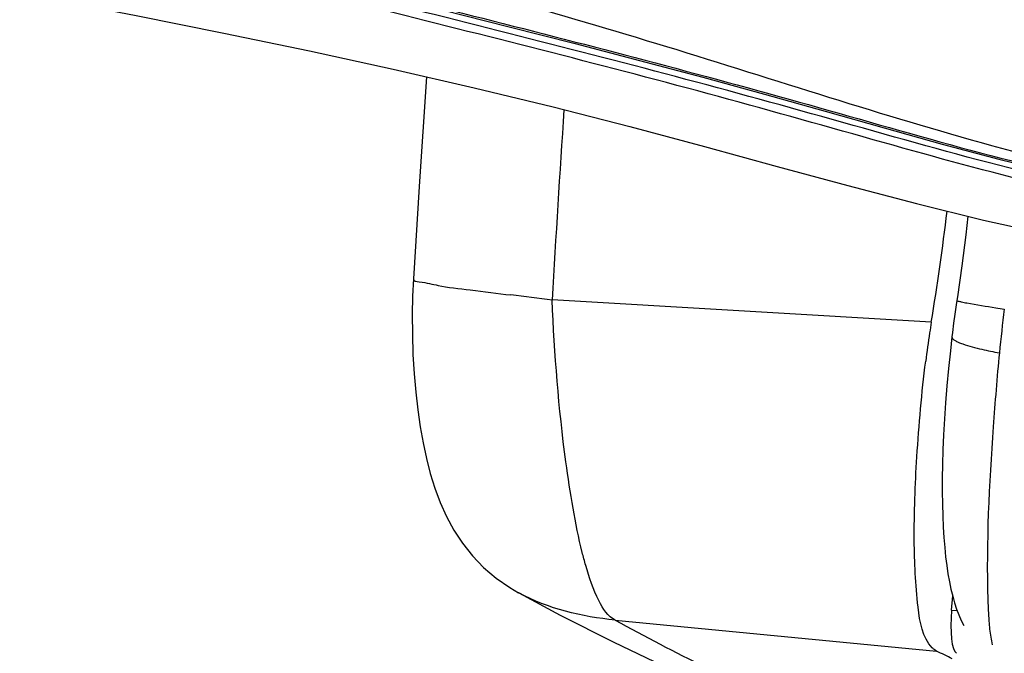
# Model space of a CAD drawing. Units: millimetres. Extents: x 0 to 420, y 0 to 297.
# Drawn here: x 256 to 260, y 119 to 122 of the extents above; entities that cross this region are included whole.
import ezdxf

# ---------------------------------------------------------------- set-up
doc = ezdxf.new("R2010")
doc.units = ezdxf.units.MM
doc.header["$LTSCALE"] = 23.1
doc.layers.get('0').update_dxf_attribs({"linetype": 'CONTINUOUS'})
doc.layers.add('00_COPY_GEOMETRY', color=7, linetype='CONTINUOUS')

msp = doc.modelspace()

# ---------------------------------------------------------------- linework, layer by layer
at = {"color": 9, "linetype": 'CONTINUOUS'}
for p, q in [((259.2841, 120.3089), (257.7196, 120.401)), ((259.368, 119.1205), (259.3908, 119.1192)), ((257.9795, 119.0802), (259.3058, 118.9524))]:
    msp.add_line(p, q, dxfattribs=at)
at = {"color": 7, "linetype": 'CONTINUOUS'}
for p, q in [((259.3694, 120.2485), (259.3628, 120.1908)), ((259.3715, 120.2662), (259.3693, 120.2485)), ((257.5823, 119.1922), (257.5813, 119.1928)), ((257.5823, 119.1922), (257.7532, 119.1008)), ((259.368, 119.1205), (259.3736, 119.1799)), ((257.7532, 119.1008), (257.9738, 118.9891)), ((259.3885, 119.1254), (259.3976, 119.1011))]:
    msp.add_line(p, q, dxfattribs=at)
for points in [[(255.5279, 122.0466), (255.809, 121.973), (256.1104, 121.8934), (256.407, 121.8159), (256.6985, 121.7413), (256.9848, 121.669), (257.2663, 121.5981), (257.5428, 121.5282), (257.814, 121.4588), (258.0801, 121.3894), (258.3409, 121.32), (258.596, 121.2503), (258.8457, 121.1805), (259.0898, 121.1113), (259.3284, 121.0444), (259.5629, 120.9818), (259.7934, 120.9252), (260.0203, 120.876), (260.2443, 120.835), (260.4657, 120.8033), (260.6842, 120.7814), (260.8756, 120.7708)], [(257.2007, 121.3223), (257.1706, 120.8698), (257.1468, 120.4878)], [(259.4351, 120.7468), (259.4261, 120.6699), (259.4095, 120.5416), (259.3916, 120.4141), (259.3893, 120.3986)], [(257.1469, 120.4877), (257.1436, 120.4173), (257.1421, 120.3406), (257.1426, 120.2593), (257.1453, 120.1758), (257.1501, 120.0956), (257.1566, 120.02), (257.1649, 119.9472), (257.175, 119.8775), (257.1867, 119.8109), (257.2004, 119.7471), (257.2165, 119.6851), (257.2354, 119.6247), (257.2574, 119.5659), (257.2833, 119.5082), (257.3138, 119.4517), (257.3494, 119.3972), (257.3904, 119.3455), (257.4366, 119.2975), (257.4881, 119.2536), (257.5449, 119.2142), (257.5813, 119.1928)], [(259.3893, 120.3986), (259.3867, 120.381), (259.3814, 120.3431), (259.3763, 120.3048), (259.3715, 120.2662)], [(259.3628, 120.1908), (259.3554, 120.1179), (259.3488, 120.0467), (259.3433, 119.9772), (259.3387, 119.91), (259.3351, 119.845), (259.3323, 119.7824), (259.3305, 119.7225), (259.3295, 119.6653), (259.3293, 119.6107), (259.3299, 119.559), (259.3312, 119.5101), (259.3332, 119.4639)], [(259.3332, 119.4639), (259.3359, 119.4204), (259.3393, 119.3797), (259.3432, 119.3416), (259.3478, 119.3052), (259.353, 119.2708), (259.3588, 119.2384), (259.3653, 119.2076), (259.3724, 119.1786)], [(259.3724, 119.1786), (259.3801, 119.1513), (259.3885, 119.1254)], [(259.3976, 119.1011), (259.4073, 119.0785), (259.4179, 119.0571)], [(257.9738, 118.9891), (258.2067, 118.8775), (258.4515, 118.7659), (258.7079, 118.6544), (258.9761, 118.5427), (259.2559, 118.4307), (259.5469, 118.3185), (259.8084, 118.2211)]]:
    msp.add_lwpolyline(points, dxfattribs=at)
at = {"color": 9, "linetype": 'CONTINUOUS'}
for centre, radius, start, end in [((328.3788, 116.4174), 70.7714, 176.136218, 176.773218), ((250.803, 64.3177), 56.5081, 82.9693, 83.14307), ((261.1509, 130.443), 10.2007, 260.97359, 261.17171), ((265.9702, 119.5488), 6.4365, 172.73112, 174.34484), ((261.7282, 119.2282), 2.2117, 181.6571, 183.2431)]:
    msp.add_arc(centre, radius, start, end, dxfattribs=at)
at = {"color": 7, "linetype": 'CONTINUOUS'}
for centre, radius, start, end in [((248.054, 122.1407), 11.3786, 350.73571, 353.06989), ((263.3222, 119.6504), 4.0914, 170.7388, 171.3537), ((263.8687, 119.5689), 4.6439, 171.3725, 172.826), ((251.9668, 104.3194), 16.3703, 63.10998, 63.36447)]:
    msp.add_arc(centre, radius, start, end, dxfattribs=at)
msp.add_ellipse((259.4027, 119.1015), major_axis=(0.0114, 0.1596), ratio=0.226126, start_param=1.467612, end_param=3.038408, dxfattribs=at)
at = {"color": 9, "linetype": 'CONTINUOUS'}
for points, knots in [([(260.8762, 120.7771), (260.4221, 120.8161), (259.5149, 121.0188), (258.4179, 121.3821), (257.523, 121.6454), (256.6336, 121.8754), (255.9652, 122.0249), (255.5223, 122.1212)], [0, 0, 0, 0, 0.247501, 0.501166, 0.628144, 0.753878, 1, 1, 1, 1]), ([(255.5302, 122.0555), (255.7482, 121.9987), (256.1856, 121.8806), (257.0718, 121.6531), (257.967, 121.4309), (258.8599, 121.1856), (259.5252, 120.9919), (260.1949, 120.8366), (260.6492, 120.7846), (260.8758, 120.777)], [0, 0, 0, 0, 0.122793, 0.246971, 0.498738, 0.625583, 0.751707, 0.876421, 1, 1, 1, 1]), ([(257.1469, 120.4877), (257.1464, 120.479), (257.1983, 120.4737), (257.2599, 120.4563), (257.3962, 120.4414), (257.4933, 120.4285), (257.5495, 120.4217)], [0, 0, 0, 0, 0.063917, 0.260459, 0.585451, 1, 1, 1, 1]), ([(257.8056, 119.5418), (257.7944, 119.6052), (257.7515, 119.89), (257.729, 120.1777), (257.7196, 120.401)], [0, 0, 0, 0, 0.22385, 1, 1, 1, 1]), ([(259.3893, 120.3986), (259.389, 120.397), (259.3992, 120.3966), (259.403, 120.3944), (259.4077, 120.3934)], [0, 0, 0, 0, 0.257303, 1, 1, 1, 1]), ([(259.4077, 120.3934), (259.4156, 120.3917), (259.463, 120.3827), (259.5108, 120.375), (259.5506, 120.3687)], [0, 0, 0, 0, 0.166776, 1, 1, 1, 1]), ([(259.3694, 120.2485), (259.3691, 120.2459), (259.3729, 120.2392), (259.3786, 120.2357), (259.3823, 120.2335)], [0, 0, 0, 0, 0.375425, 1, 1, 1, 1]), ([(259.3823, 120.2335), (259.3843, 120.2323), (259.3886, 120.2299), (259.3931, 120.2278), (259.3956, 120.2267)], [0, 0, 0, 0, 0.465393, 1, 1, 1, 1]), ([(259.3956, 120.2267), (259.4015, 120.2241), (259.4332, 120.2118), (259.4662, 120.2035), (259.4929, 120.1975)], [0, 0, 0, 0, 0.192696, 1, 1, 1, 1]), ([(259.565, 120.1831), (259.5552, 120.0813), (259.5278, 119.7425), (259.5103, 119.402), (259.5174, 119.1643)], [0, 0, 0, 0, 0.300579, 1, 1, 1, 1]), ([(257.858, 119.3056), (257.8529, 119.3235), (257.8322, 119.4014), (257.8164, 119.4806), (257.8056, 119.5418)], [0, 0, 0, 0, 0.230067, 1, 1, 1, 1]), ([(257.9795, 119.0802), (257.9485, 119.0948), (257.899, 119.1755), (257.8724, 119.2554), (257.858, 119.3056)], [0, 0, 0, 0, 0.396134, 1, 1, 1, 1]), ([(259.52, 119.1031), (259.5206, 119.094), (259.5226, 119.0627), (259.5257, 119.0315), (259.5292, 119.0095)], [0, 0, 0, 0, 0.291115, 1, 1, 1, 1]), ([(257.9795, 119.0802), (258.102, 119.0124), (258.69, 118.7083), (259.3032, 118.4561), (259.7907, 118.2704)], [0, 0, 0, 0, 0.211634, 1, 1, 1, 1])]:
    msp.add_open_spline(points, degree=3, knots=knots, dxfattribs=at)
at = {"color": 7, "linetype": 'CONTINUOUS'}
for points, knots in [([(261.0474, 120.7089), (260.8159, 120.708), (260.3476, 120.7451), (259.6668, 120.8866), (258.9941, 121.0768), (258.0905, 121.3305), (257.1566, 121.5626), (256.223, 121.7979), (255.7523, 121.9229), (255.5228, 121.9818)], [0, 0, 0, 0, 0.122295, 0.24705, 0.366688, 0.49148, 0.74276, 0.874862, 1, 1, 1, 1]), ([(261.0296, 120.7399), (260.7974, 120.7408), (260.331, 120.7815), (259.6426, 120.9282), (258.9603, 121.1228), (258.0452, 121.3765), (257.1262, 121.6042), (256.2155, 121.8349), (255.7658, 121.9546), (255.5417, 122.0122)], [0, 0, 0, 0, 0.123422, 0.247823, 0.373699, 0.500554, 0.752614, 0.876986, 1, 1, 1, 1]), ([(259.288, 118.9656), (259.2464, 119.0076), (259.2217, 119.1714), (259.2092, 119.4292), (259.2229, 119.7717), (259.2445, 120.0174), (259.2611, 120.1488)], [0, 0, 0, 0, 0.148313, 0.379252, 0.667574, 1, 1, 1, 1]), ([(259.3058, 118.9524), (259.3026, 118.954), (259.2962, 118.958), (259.2906, 118.9629), (259.288, 118.9656)], [0, 0, 0, 0, 0.487252, 1, 1, 1, 1])]:
    msp.add_open_spline(points, degree=3, knots=knots, dxfattribs=at)
at = {"color": 9, "linetype": 'CONTINUOUS'}
for points in [[(259.4929, 120.1975), (259.5168, 120.192), (259.5409, 120.1873), (259.565, 120.1831)], [(257.9795, 119.0802), (257.8426, 119.0937), (257.7029, 119.126), (257.5823, 119.1922)], [(259.5292, 119.0095), (259.5309, 118.999), (259.5328, 118.9886), (259.5355, 118.9783)]]:
    msp.add_open_spline(points, degree=3, dxfattribs=at)
at = {"layer": '00_COPY_GEOMETRY', "color": 7, "linetype": 'CONTINUOUS'}
msp.add_lwpolyline([(255.6589, 121.6419), (256.0032, 121.5745), (256.3653, 121.5019), (256.7188, 121.4286), (257.0631, 121.3539), (257.3981, 121.2771), (257.7235, 121.1979), (258.04, 121.1166), (258.3481, 121.0339), (258.6479, 120.9518), (258.9391, 120.8729), (259.2224, 120.7988), (259.4995, 120.731), (259.7703, 120.671)], dxfattribs=at)

doc.saveas('drawing.dxf')
